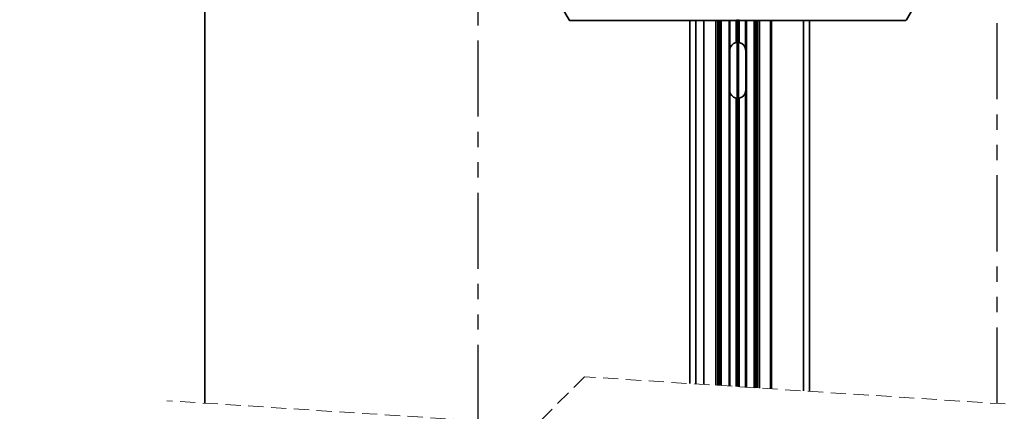
# Model space of a CAD drawing. Units: millimetres. Extents: x 10 to 201, y 11 to 288.
# Drawn here: x 52 to 134, y 138 to 170 of the extents above; entities that cross this region are included whole.
import ezdxf

# ---------------------------------------------------------------- set-up
doc = ezdxf.new("R2010")
doc.units = ezdxf.units.MM
doc.linetypes.add('HIDDEN', pattern=[1.905, 1.27, -0.635])
doc.linetypes.add('PHANTOM', pattern=[12.7, 6.35, -1.27, 1.27, -1.27, 1.27, -1.27])
doc.styles.add('SLDTEXTSTYLE0', font='TXT', dxfattribs={"width": 0.75})
doc.dimstyles.new('SLDDIMSTYLE0', dxfattribs={"dimtxt": 2.645833, "dimasz": 3, "dimexe": 0, "dimexo": 0.0625, "dimgap": 0.661458, "dimtad": 1, "dimlfac": 3, "dimrnd": 1e-09, "dimzin": 12, "dimdsep": 46, "dimtxsty": 'SLDTEXTSTYLE0', "dimsah": 1, "dimcen": 0.09, "dimadec": 0, "dimazin": 3, "dimtfac": 1, "dimtofl": 0, "dimtmove": 0, "dimatfit": 3, "dimfxl": 0, "dimfrac": 2, "dimtolj": 1, "dimtzin": 12, "dimarcsym": 0})

# ---------------------------------------------------------------- blocks, each defined once
blk = doc.blocks.new('SW_BROKEN_VIEW_0')
at = {"color": 0, "linetype": 'PHANTOM'}
for p, q in [((-43.333, 53.285), (-43.333, 127.599)), ((0, 54.737), (0, 127.599))]:
    blk.add_line(p, q, dxfattribs=at)
blk = doc.blocks.new('_D_4')
at = {"color": 7, "linetype": 'Continuous', "lineweight": 0}
for p, q in [((124.763, 230.458), (41.182, 230.458)), ((42.182, 230.458), (42.182, 73.632)), ((112.282, 73.632), (41.182, 73.632))]:
    blk.add_line(p, q, dxfattribs=at)
at = {"color": 7, "linetype": 'Continuous', "lineweight": 18}
for points in [[(42.182, 230.458), (41.682, 227.458), (42.682, 227.458)], [(42.182, 73.632), (42.682, 76.632), (41.682, 76.632)]]:
    blk.add_solid(points, dxfattribs=at)
at = {"color": 7, "linetype": 'Continuous', "lineweight": 18, "insert": (38.771, 124.524), "char_height": 2.64583, "attachment_point": 1, "rotation": 90, "style": 'SLDTEXTSTYLE0'}
blk.add_mtext('HCC = Hauteur Caisson Compris', dxfattribs=at)
blk = doc.blocks.new('_D_5')
at = {"color": 7, "linetype": 'Continuous', "lineweight": 0}
for p, q in [((66.347, 237.365), (31.885, 237.365)), ((32.885, 237.365), (32.885, 73.632)), ((106.847, 73.632), (31.885, 73.632))]:
    blk.add_line(p, q, dxfattribs=at)
at = {"color": 7, "linetype": 'Continuous', "lineweight": 18}
for points in [[(32.885, 237.365), (32.385, 234.365), (33.385, 234.365)], [(32.885, 73.632), (33.385, 76.632), (32.385, 76.632)]]:
    blk.add_solid(points, dxfattribs=at)
at = {"color": 7, "linetype": 'Continuous', "lineweight": 18, "insert": (29.475, 132.69), "char_height": 2.64583, "attachment_point": 1, "rotation": 90, "style": 'SLDTEXTSTYLE0'}
blk.add_mtext('HSL = Hauteur Sous Linteau', dxfattribs=at)

msp = doc.modelspace()

# ---------------------------------------------------------------- linework, layer by layer
at = {"color": 7, "linetype": 'Continuous', "lineweight": 35}
for p, q in [((67.3472, 237.3645), (67.3472, 138.4272)), ((96.3919, 172.7917), (97.7583, 170.425)), ((125.9361, 170.425), (127.3025, 172.7917)), ((97.8448, 170.375), (111.7905, 170.375)), ((107.8472, 170.375), (107.8472, 140.0631)), ((108.3472, 170.375), (108.3472, 140.0307)), ((109.0139, 170.375), (109.0139, 139.9876)), ((110.0139, 170.375), (110.0139, 139.9228)), ((110.1805, 170.375), (110.1805, 139.912)), ((110.2639, 170.375), (110.2639, 139.9066)), ((110.4127, 170.375), (110.4127, 139.897)), ((110.4716, 170.375), (110.4716, 139.8931)), ((111.1228, 170.375), (111.1228, 139.851)), ((111.1817, 170.375), (111.1817, 167.9125)), ((111.7167, 170.375), (111.7167, 168.5266)), ((111.7403, 170.375), (111.7403, 168.5309)), ((111.7905, 170.4583), (111.7905, 139.8077)), ((111.9039, 170.4583), (111.9039, 139.8004)), ((111.9039, 170.375), (125.8496, 170.375)), ((111.9541, 170.375), (111.9541, 168.5309)), ((111.9777, 170.375), (111.9777, 168.5266)), ((112.5127, 170.375), (112.5127, 167.9125)), ((112.5716, 170.375), (112.5716, 139.7571)), ((113.2228, 170.375), (113.2228, 139.715)), ((113.2817, 170.375), (113.2817, 139.7111)), ((113.4305, 170.375), (113.4305, 139.7015)), ((113.5139, 170.375), (113.5139, 139.6961)), ((113.6805, 170.375), (113.6805, 139.6853)), ((114.5805, 170.375), (114.5805, 139.627)), ((114.6805, 170.375), (114.6805, 139.6205)), ((117.3472, 170.375), (117.3472, 139.4478)), ((117.8472, 170.375), (117.8472, 139.4154)), ((111.1817, 167.9125), (111.1805, 167.8728)), ((111.1805, 167.8728), (111.1805, 164.5395)), ((112.5139, 167.8728), (112.5127, 167.9125)), ((112.5139, 164.5395), (112.5139, 167.8728)), ((111.1805, 164.5395), (111.1817, 164.4998)), ((111.1817, 164.4998), (111.1817, 139.8472)), ((112.5127, 164.4998), (112.5139, 164.5395)), ((112.5127, 164.4998), (112.5127, 139.761)), ((111.7167, 163.8857), (111.7167, 139.8125)), ((111.7403, 163.8814), (111.7403, 139.811)), ((111.9541, 163.8814), (111.9541, 139.7971)), ((111.9777, 163.8857), (111.9777, 139.7956))]:
    msp.add_line(p, q, dxfattribs=at)
at = {"color": 7, "linetype": 'HIDDEN', "lineweight": 18}
for p, q in [((99.0514, 140.6328), (95.0514, 136.6328)), ((160.8097, 136.6328), (99.0514, 140.6328)), ((95.0514, 136.6328), (64.1722, 138.6328))]:
    msp.add_line(p, q, dxfattribs=at)
at = {"color": 7, "linetype": 'Continuous', "lineweight": 35, "flags": 128}
for points in [[(111.7905, 168.5371), (111.768, 168.5347), (111.7403, 168.5309)], [(111.9541, 168.5309), (111.9264, 168.5347), (111.9039, 168.5371)], [(111.7403, 163.8814), (111.768, 163.8775), (111.7905, 163.8752)], [(111.9039, 163.8752), (111.9264, 163.8775), (111.9541, 163.8814)]]:
    msp.add_lwpolyline(points, dxfattribs=at)
at = {"color": 7, "linetype": 'Continuous', "lineweight": 35}
for centre, radius, start, end in [((97.8448, 170.475), 0.1, 209.989695, 270.004404), ((125.8496, 170.475), 0.1, 269.995518, 330.010383), ((111.8472, 167.8728), 0.6667, 101.287145, 176.583634), ((111.8472, 167.8728), 0.6667, 3.416425, 78.712796), ((111.8472, 164.5395), 0.6667, 183.414721, 258.7145), ((111.8472, 164.5395), 0.6667, 281.285559, 356.58522)]:
    msp.add_arc(centre, radius, start, end, dxfattribs=at)
for points, knots in [([(111.7403, 168.5309), (111.7384, 168.5305), (111.7332, 168.5297), (111.7253, 168.5283), (111.7193, 168.5271), (111.7167, 168.5266)], [0, 0, 0, 0, 0.2363518, 0.6694394, 1, 1, 1, 1]), ([(111.9777, 168.5266), (111.9766, 168.5268), (111.9718, 168.5277), (111.964, 168.5292), (111.9572, 168.5303), (111.9541, 168.5309)], [0, 0, 0, 0, 0.1382016, 0.6071231, 1, 1, 1, 1]), ([(111.7167, 163.8857), (111.7204, 163.885), (111.7274, 163.8836), (111.7353, 163.8823), (111.7394, 163.8816), (111.7403, 163.8814)], [0, 0, 0, 0, 0.4691487, 0.8916566, 1, 1, 1, 1]), ([(111.9541, 163.8814), (111.955, 163.8816), (111.9591, 163.8823), (111.9669, 163.8836), (111.9738, 163.885), (111.9776, 163.8857), (111.9777, 163.8857)], [0, 0, 0, 0, 0.1123913, 0.5217813, 0.9889432, 1, 1, 1, 1])]:
    msp.add_open_spline(points, degree=3, knots=knots, dxfattribs=at)

# ---------------------------------------------------------------- block references
at = {"color": 7, "linetype": 'Continuous'}
msp.add_blockref('SW_BROKEN_VIEW_0', (133.5139, 83.6635), dxfattribs=at)

# ---------------------------------------------------------------- dimensions: what is measured, and where the dimension line sits
at = {"color": 7, "linetype": 'Continuous', "lineweight": 18}
for base, p1, p2, text, picture, middle in [((32.8854, 73.6321), (67.3472, 237.3645), (107.8472, 73.6321), 'HSL = Hauteur Sous Linteau', '_D_5', (32.8854, 155.4983)), ((42.1821, 73.6321), (125.7631, 230.4583), (113.2817, 73.6321), 'HCC = Hauteur Caisson Compris', '_D_4', (42.1821, 152.0452))]:
    dim = msp.add_linear_dim(base=base, p1=p1, p2=p2, angle=90, text=text, dimstyle='SLDDIMSTYLE0', dxfattribs=at)
    dim.commit()
    dim.dimension.update_dxf_attribs({"geometry": picture, "text_midpoint": middle, "dimtype": 160})

doc.saveas('drawing.dxf')
